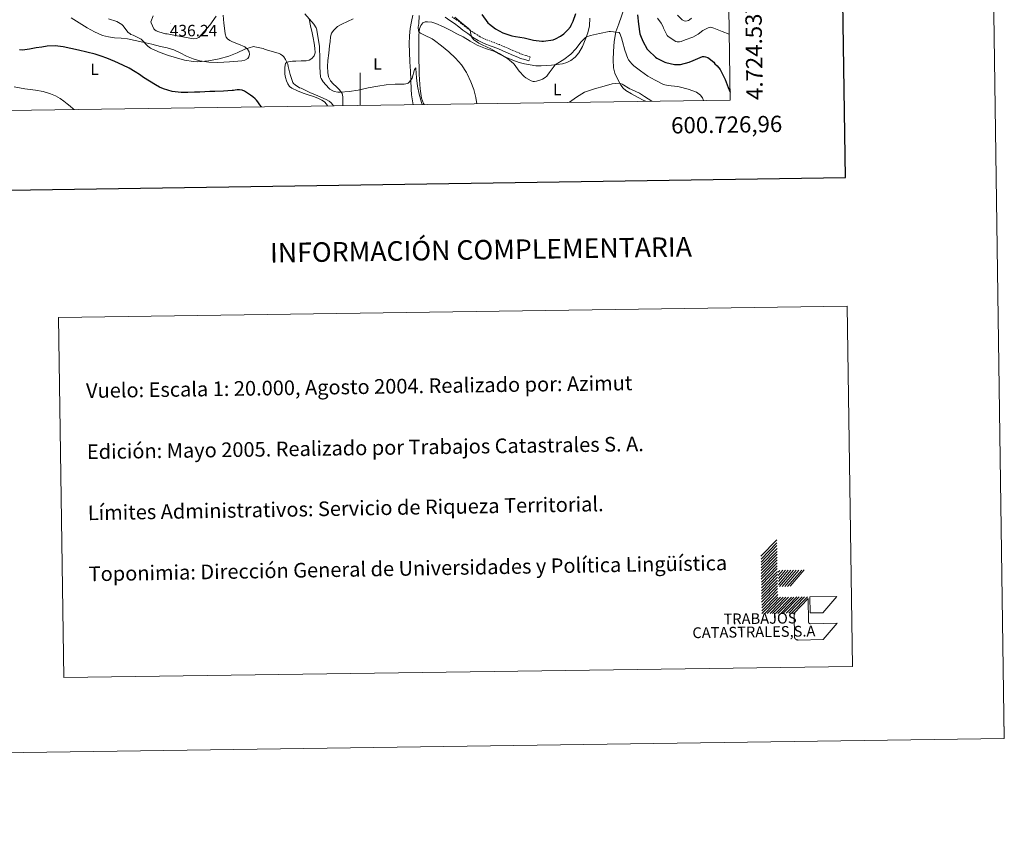
# Model space of a CAD drawing. Units: metres. Extents: x 596398 to 600895, y 4724082 to 4727116.
# Drawn here: x 600291 to 600895, y 4724082 to 4724587 of the extents above; entities that cross this region are included whole.
import ezdxf
from ezdxf.enums import TextEntityAlignment as Align

# ---------------------------------------------------------------- set-up
doc = ezdxf.new("R2010")
doc.units = ezdxf.units.M
doc.header["$MEASUREMENT"] = 0
doc.linetypes.add('TRAZOSX2', pattern=[1.5, 1, -0.5])
for name, color, linetype, lineweight in [('Carátula', 7, 'Continuous', 5), ('Level 21', 19, 'Continuous', 0), ('Level 36', 19, 'Continuous', 40), ('Level 37', 92, 'Continuous', 0), ('Level 4', 36, 'Continuous', 30), ('Level 41', 19, 'Continuous', 0), ('Level 5', 36, 'Continuous', 0), ('Level 61', 19, 'Continuous', 0), ('Level 63', 7, 'Continuous', 0), ('Level 7', 1, 'Continuous', 0)]:
    doc.layers.add(name, color=color, linetype=linetype, lineweight=lineweight)
doc.styles.add('Arial', font='ARIAL.TTF', dxfattribs={"height": 0.2})

# ---------------------------------------------------------------- blocks, each defined once
blk = doc.blocks.new('5PATER')
at = {"layer": 'Carátula', "linetype": 'Continuous', "lineweight": 5}
h = blk.add_hatch(color=250, dxfattribs=at)
edge = h.paths.add_edge_path()
edge.add_ellipse((0, 0), major_axis=(-1.33, -1.34), ratio=0.999422, start_angle=0, end_angle=360)

msp = doc.modelspace()

# ---------------------------------------------------------------- linework, layer by layer
at = {"layer": 'Level 21', "color": 19, "linetype": 'Continuous', "lineweight": 0}
msp.add_polyline3d([(600551.99, 4724588.49, 445.12), (600554.89, 4724586.55, 445.1), (600557.76, 4724584.59, 445.12), (600560.38, 4724582.6, 445.2), (600563, 4724580.62, 445.31), (600565.91, 4724578.48, 445.43), (600568.85, 4724576.38, 445.55), (600572.34, 4724574.21, 445.66), (600576.04, 4724572.41, 445.77), (600580.22, 4724570.86, 445.94), (600584.39, 4724569.31, 446.08), (600587.37, 4724567.97, 446.13), (600590.36, 4724566.65, 446.17), (600592.64, 4724565.69, 446.2), (600594.92, 4724564.73, 446.24), (600596.6, 4724563.97, 446.27), (600598.32, 4724563.29, 446.3), (600600.87, 4724562.51, 446.32), (600603.41, 4724561.72, 446.35)], dxfattribs=at)
at = {"layer": 'Level 21', "color": 19, "linetype": 'TRAZOSX2', "lineweight": 0}
msp.add_polyline3d([(600603.41, 4724561.72, 446.35), (600604.19, 4724564.25, 446.35), (600601.65, 4724565.03, 446.32), (600599.2, 4724565.79, 446.3), (600597.63, 4724566.4, 446.27), (600595.97, 4724567.15, 446.24), (600593.66, 4724568.12, 446.2), (600591.4, 4724569.07, 446.17), (600588.44, 4724570.38, 446.13), (600585.39, 4724571.75, 446.08), (600581.14, 4724573.34, 445.94), (600577.08, 4724574.84, 445.77), (600573.62, 4724576.53, 445.66), (600570.32, 4724578.58, 445.55), (600567.46, 4724580.62, 445.43), (600564.58, 4724582.73, 445.31), (600561.98, 4724584.71, 445.2), (600559.26, 4724586.77, 445.12), (600556.37, 4724588.74, 445.1)], dxfattribs=at)
at = {"layer": 'Level 36', "color": 92, "linetype": 'Continuous', "lineweight": 0}
for points in [[(600670.08, 4724627.68, 453.87), (600671.17, 4724625.59, 453.39), (600671.54, 4724621.76, 453.03), (600670.74, 4724618.04, 452.6), (600668.97, 4724613.79, 451.48), (600667.22, 4724609.5, 450.35), (600665.29, 4724604.36, 449.44), (600663.43, 4724599.19, 448.51), (600660.28, 4724589.18, 446.54), (600658.54, 4724584.45, 445.65), (600656.85, 4724579.62, 444.81), (600655.79, 4724573.57, 443.99), (600655.38, 4724567.47, 443.16), (600655.16, 4724562.48, 442.34), (600655.36, 4724557.5, 441.5), (600656.14, 4724554.22, 440.98), (600657.54, 4724551.07, 440.49), (600659.77, 4724546.89, 439.89), (600661.17, 4724545.06, 439.67), (600662.93, 4724543.58, 439.55), (600666.45, 4724541.49, 439.53), (600670.02, 4724539.58, 439.55), (600673.98, 4724537.53, 439.49), (600675.11, 4724536.94, 439.47)], [(600322.56, 4724588.13, 427.95), (600327.55, 4724585.18, 427.9), (600332.47, 4724582.09, 427.85), (600337.02, 4724579.53, 427.85), (600341.8, 4724577.37, 428.04), (600345.51, 4724576.42, 428.45), (600349.28, 4724575.9, 428.96), (600353.24, 4724575.63, 429.57), (600357.17, 4724575.21, 430.08), (600361.84, 4724574.23, 430.33), (600366.5, 4724573.2, 430.48), (600372.01, 4724571.94, 430.66), (600377.51, 4724570.67, 430.81), (600381.55, 4724569.7, 430.88), (600385.57, 4724568.62, 430.81), (600389.55, 4724566.77, 430.57), (600393.43, 4724564.67, 430.24), (600397.43, 4724563.05, 429.86), (600401.59, 4724561.8, 429.5), (600407.12, 4724560.92, 429.28), (600412.64, 4724560.81, 429.1), (600416.21, 4724561.03, 428.81), (600419.78, 4724561.27, 428.56), (600427.24, 4724561.85, 428.56), (600429.14, 4724562.26, 428.5), (600430.93, 4724563.27, 428.48), (600431.66, 4724564.14, 428.57), (600432.11, 4724565.74, 428.89), (600431.83, 4724567.24, 429.28), (600430.76, 4724568.98, 429.81), (600429.17, 4724570.36, 430.35), (600425.36, 4724572.02, 431.46), (600421.54, 4724573.53, 432.27), (600419.97, 4724574.17, 432.44), (600418.47, 4724575.19, 432.59), (600417.66, 4724576.38, 432.7), (600417.15, 4724578.28, 432.86), (600416.95, 4724580.23, 433.05), (600416.38, 4724584.99, 433.81)], [(600416.38, 4724584.99, 433.81), (600415.88, 4724589.75, 434.73)], [(600468.56, 4724587.5, 435.5), (600469.52, 4724583.26, 435.28), (600470.45, 4724579.02, 435.07), (600471.09, 4724575.82, 434.87), (600471.67, 4724572.62, 434.67), (600472.09, 4724569.62, 434.49), (600472.23, 4724566.6, 434.3), (600471.71, 4724564.83, 434.08), (600470.37, 4724563.29, 433.8), (600468.62, 4724562.17, 433.57)], [(600489.33, 4724534.28, 433.38), (600489.35, 4724537.77, 434.49), (600489.36, 4724539.78, 434.98), (600488.84, 4724541.77, 435.42), (600487.2, 4724543.99, 435.92), (600485.32, 4724545.93, 436.22), (600483.43, 4724547.68, 436.34), (600481.62, 4724549.58, 436.43), (600480.49, 4724552.03, 436.49), (600480.1, 4724554.67, 436.57), (600479.93, 4724558.34, 436.84), (600480.08, 4724562.01, 437.13), (600480.6, 4724566.5, 437.38), (600481.12, 4724570.99, 437.64), (600481.44, 4724573.72, 437.91), (600481.76, 4724576.44, 438.19), (600482.4, 4724578.66, 438.37), (600483.7, 4724580.67, 438.56), (600486.01, 4724582.76, 438.97), (600488.61, 4724584.31, 439.4), (600492.16, 4724585.94, 439.82), (600495.68, 4724587.58, 440.22)], [(600532.26, 4724589.75, 440.92), (600531.33, 4724585.95, 440.43), (600530.63, 4724581.58, 439.76), (600530.23, 4724577.18, 439.07), (600530.06, 4724572.12, 438.52), (600530.13, 4724567.07, 437.96), (600530.49, 4724561.23, 436.95), (600530.85, 4724555.39, 435.92), (600530.98, 4724549.94, 435.09), (600531.14, 4724544.49, 434.4), (600531.47, 4724540.87, 434.06), (600532.02, 4724537.26, 433.72), (600532.49, 4724534.89, 433.46)], [(600539.15, 4724534.99, 435.32), (600538.68, 4724535.68, 435.31), (600537.51, 4724538.89, 435.34), (600536.69, 4724544.6, 435.68), (600536.26, 4724550.3, 436.36), (600536.13, 4724553.7, 436.98), (600536.04, 4724557.11, 437.61), (600535.98, 4724562.64, 438.29), (600535.94, 4724568.17, 439), (600535.94, 4724572.84, 439.9), (600535.96, 4724577.48, 440.92), (600536.09, 4724579.48, 441.44), (600536.4, 4724581.47, 441.96), (600537.08, 4724583.38, 442.15), (600538.44, 4724585.07, 442.3), (600539.78, 4724585.7, 442.92), (600541.24, 4724585.69, 443.45), (600543.82, 4724585.41, 443.64), (600546.34, 4724584.71, 443.79), (600550.95, 4724582.64, 444.02), (600555.48, 4724580.43, 444.27), (600559.28, 4724578.45, 444.56), (600563.06, 4724576.44, 444.84), (600567.34, 4724573.85, 444.92), (600571.64, 4724571.31, 444.97), (600576.72, 4724569.42, 445.26), (600581.86, 4724567.67, 445.53), (600585.74, 4724565.77, 445.68), (600589.62, 4724563.87, 445.82), (600593.49, 4724562.25, 445.96), (600597.44, 4724560.84, 446.09), (600600.81, 4724559.96, 446.25), (600604.23, 4724559.32, 446.44), (600607.61, 4724558.81, 446.59), (600610.98, 4724558.65, 446.64), (600614.12, 4724558.85, 446.08), (600617.25, 4724559.15, 445.36), (600620.61, 4724559.48, 445.02), (600623.97, 4724559.9, 444.68), (600626.69, 4724560.69, 444.26), (600629.25, 4724562.09, 443.85), (600631.86, 4724564.13, 443.63), (600633.97, 4724566.63, 443.79), (600636.22, 4724570.5, 444.39), (600637.97, 4724574.57, 444.99), (600639.56, 4724578.88, 445.52), (600640.55, 4724583.29, 446.06), (600640.87, 4724588.05, 446.68)], [(600468.62, 4724562.17, 433.57), (600466.79, 4724561.72, 433.32), (600463.67, 4724561.69, 432.54), (600460.55, 4724561.67, 431.61), (600458.31, 4724561.49, 431.34), (600456.05, 4724561.19, 431.07), (600454.96, 4724560.88, 430.53), (600454.18, 4724560.07, 430.01), (600453.63, 4724557.93, 429.62), (600453.64, 4724555.75, 429.37), (600453.79, 4724553.62, 429.21), (600454.1, 4724551.48, 429.05), (600454.63, 4724549.49, 428.9), (600455.51, 4724547.58, 428.76), (600456.62, 4724546.12, 428.72), (600458.05, 4724545.02, 428.8), (600461.46, 4724543.28, 429.09), (600464.98, 4724541.87, 429.39), (600468.11, 4724540.83, 429.62), (600471.24, 4724539.8, 429.85), (600473.85, 4724538.8, 430.12), (600476.42, 4724537.67, 430.33), (600478, 4724536.71, 430.36), (600479.3, 4724535.27, 430.35), (600479.79, 4724534.14, 430.35)]]:
    msp.add_polyline3d(points, dxfattribs=at)
at = {"layer": 'Level 4', "color": 36, "linetype": 'Continuous', "lineweight": 30}
for points in [[(600574.47, 4724590.2, 450.01), (600578.3, 4724585.13, 450.01), (600579.21, 4724584.21, 450.01), (600583.02, 4724581.33, 450.01), (600587.53, 4724578.95, 450.01), (600593.03, 4724577.03, 450.01), (600595.16, 4724576.69, 450.01), (600600.52, 4724575.83, 450.01), (600606.2, 4724574.52, 450.01), (600611.37, 4724573.81, 450.01), (600612.38, 4724573.83, 450.01), (600618.3, 4724574.71, 450.01), (600619.77, 4724575.25, 450.01), (600622.89, 4724576.9, 450.01), (600624.84, 4724578.31, 450.01), (600627.32, 4724580.71, 450.01), (600628.9, 4724582.69, 450.01), (600629.45, 4724583.59, 450.01), (600630.6, 4724586.17, 450.01), (600632.17, 4724590.92, 450.01)], [(600670.07, 4724590.1, 450.01), (600670.66, 4724584.31, 450.01), (600671.5, 4724578.45, 450.01), (600671.8, 4724577.36, 450.01), (600673.3, 4724573.81, 450.01), (600676.07, 4724569.01, 450.01), (600676.78, 4724568.16, 450.01), (600681.03, 4724563.99, 450.01), (600681.98, 4724563.32, 450.01), (600686.9, 4724560.87, 450.01), (600687.43, 4724560.71, 450.01), (600692.78, 4724559.56, 450.01), (600695.42, 4724559.48, 450.01), (600696.49, 4724559.59, 450.01), (600701.83, 4724560.95, 450.01), (600704.25, 4724561.92, 450.01), (600709.94, 4724564.39, 450.01), (600710.94, 4724564.45, 450.01), (600711.85, 4724564.34, 450.01), (600713.19, 4724563.84, 450.01), (600714.06, 4724563.28, 450.01), (600716.81, 4724560.88, 450.01), (600717.58, 4724559.94, 450.01), (600718.98, 4724558.63, 450.01), (600720.71, 4724556.5, 450.01), (600721.19, 4724555.6, 450.01), (600723.78, 4724550.32, 450.01), (600725.59, 4724545.48, 450.01), (600726.9, 4724542.57, 450.01)], [(600439.37, 4724533.56, 425.01), (600438.43, 4724534.83, 425.01), (600437.08, 4724536.61, 425.01), (600436.31, 4724537.59, 425.01), (600435.48, 4724538.52, 425.01), (600434.11, 4724539.71, 425.01), (600432.63, 4724540.79, 425.01), (600430.86, 4724542, 425.01), (600428.98, 4724543.09, 425.01), (600427.43, 4724543.73, 425.01), (600425.82, 4724543.97, 425.01), (600424.53, 4724543.92, 425.01), (600423.24, 4724543.78, 425.01), (600422.29, 4724543.63, 425.01), (600421.34, 4724543.5, 425.01), (600416.03, 4724543.17, 425.01), (600410.73, 4724542.95, 425.01), (600407.71, 4724542.87, 425.01), (600404.7, 4724542.78, 425.01), (600401.53, 4724542.63, 425.01), (600398.36, 4724542.47, 425.01), (600394.2, 4724542.34, 425.01), (600390.04, 4724542.33, 425.01), (600384.6, 4724542.95, 425.01), (600379.29, 4724544.58, 425.01), (600376.76, 4724545.71, 425.01), (600374.36, 4724547.03, 425.01), (600370.68, 4724549.32, 425.01), (600367.03, 4724551.66, 425.01), (600364.45, 4724553.4, 425.01), (600361.86, 4724555.13, 425.01), (600358.2, 4724557.25, 425.01), (600354.42, 4724559.18, 425.01), (600349.51, 4724561.47, 425.01), (600344.49, 4724563.5, 425.01), (600340.94, 4724564.72, 425.01), (600337.35, 4724565.79, 425.01), (600332.2, 4724567.12, 425.01), (600327.03, 4724568.39, 425.01), (600322.41, 4724569.45, 425.01), (600317.75, 4724570.39, 425.01), (600312.85, 4724571, 425.01), (600307.94, 4724570.79, 425.01), (600304.54, 4724570.24, 425.01), (600301.14, 4724569.67, 425.01), (600296.97, 4724568.96, 425.01), (600292.79, 4724568.43, 425.01), (600291, 4724568.6, 425.01)]]:
    msp.add_polyline3d(points, dxfattribs=at)
at = {"layer": 'Level 5', "color": 36, "linetype": 'Continuous', "lineweight": 0}
for points in [[(600483.46, 4724534.19, 430.01), (600482.95, 4724535.01, 430.01), (600482.14, 4724535.93, 430.01), (600480.82, 4724536.98, 430.01), (600479, 4724538.1, 430.01), (600474.02, 4724540.37, 430.01), (600469.05, 4724542.45, 430.01), (600463.7, 4724544.92, 430.01), (600462.76, 4724545.29, 430.01), (600460.02, 4724546.97, 430.01), (600459.06, 4724547.83, 430.01), (600458.57, 4724548.49, 430.01), (600457.05, 4724553.37, 430.01), (600455.78, 4724558.41, 430.01), (600455.48, 4724559.7, 430.01), (600454.18, 4724562.52, 430.01), (600453.06, 4724564.23, 430.01), (600452.54, 4724564.82, 430.01), (600450.95, 4724565.96, 430.01), (600450.18, 4724566.31, 430.01), (600445.24, 4724567.7, 430.01), (600441.72, 4724568.73, 430.01), (600440.42, 4724569.3, 430.01), (600435.35, 4724570.47, 430.01), (600434.49, 4724570.55, 430.01), (600429.21, 4724568.89, 430.01), (600424.36, 4724566.68, 430.01), (600419.29, 4724564.61, 430.01), (600413.42, 4724562.97, 430.01), (600406.95, 4724561.77, 430.01), (600400.25, 4724561.24, 430.01), (600397.67, 4724561.29, 430.01), (600392.1, 4724562.26, 430.01), (600387.22, 4724563.61, 430.01), (600382.42, 4724565.05, 430.01), (600377.19, 4724566.95, 430.01), (600372.1, 4724569.16, 430.01), (600371.24, 4724569.62, 430.01), (600369.59, 4724570.84, 430.01), (600365.9, 4724574.65, 430.01), (600365.56, 4724575.03, 430.01), (600360.57, 4724577.45, 430.01), (600359.32, 4724577.99, 430.01), (600358.54, 4724578.46, 430.01), (600357.51, 4724579.27, 430.01), (600354.38, 4724583.38, 430.01), (600353.8, 4724584.1, 430.01), (600350.74, 4724585.85, 430.01), (600345.59, 4724587.61, 430.01)], [(600411.58, 4724589.27, 435.01), (600407.66, 4724583.64, 435.01), (600404.15, 4724579.88, 435.01), (600400.97, 4724576.1, 435.01), (600399.99, 4724575.67, 435.01), (600399.26, 4724575.5, 435.01), (600397.69, 4724575.37, 435.01), (600386.58, 4724577.37, 435.01), (600381.51, 4724578.31, 435.01), (600380.49, 4724578.44, 435.01), (600376.44, 4724579.56, 435.01), (600374.82, 4724580.28, 435.01), (600373.86, 4724580.9, 435.01), (600373.38, 4724581.37, 435.01), (600371.64, 4724585.16, 435.01), (600371.5, 4724585.69, 435.01), (600372.87, 4724589.35, 435.01)], [(600537.96, 4724534.97, 435.01), (600537.5, 4724536.25, 435.01), (600536.02, 4724541.24, 435.01), (600535.16, 4724546.21, 435.01), (600534.55, 4724551.41, 435.01), (600534.06, 4724557, 435.01), (600533.99, 4724557.51, 435.01), (600533.34, 4724556.49, 435.01), (600531.72, 4724551.11, 435.01), (600531.48, 4724550.45, 435.01), (600530.06, 4724548.63, 435.01), (600529.43, 4724548.07, 435.01), (600528.98, 4724547.83, 435.01), (600526.82, 4724547.46, 435.01), (600521.4, 4724547.43, 435.01), (600515.8, 4724546.98, 435.01), (600510.82, 4724546.28, 435.01), (600504.87, 4724545.14, 435.01), (600498.76, 4724543.81, 435.01), (600493.1, 4724542.95, 435.01), (600487.64, 4724542.55, 435.01), (600486.23, 4724542.6, 435.01), (600483.94, 4724543.01, 435.01), (600483.11, 4724543.3, 435.01), (600481.27, 4724544.41, 435.01), (600480.65, 4724544.95, 435.01), (600477.29, 4724549, 435.01), (600476.04, 4724550.98, 435.01), (600475.66, 4724551.81, 435.01), (600475.08, 4724557.81, 435.01), (600475.18, 4724563.57, 435.01), (600475.05, 4724569.73, 435.01), (600474.9, 4724570.58, 435.01), (600474.18, 4724575.69, 435.01), (600473.05, 4724581.56, 435.01), (600472.89, 4724582.05, 435.01), (600471.43, 4724584.26, 435.01), (600465.93, 4724590.6, 435.01)], [(600571.57, 4724535.45, 440.01), (600570.86, 4724539.37, 440.01), (600569.61, 4724544.23, 440.01), (600567.77, 4724548.89, 440.01), (600565.62, 4724553.83, 440.01), (600565.22, 4724554.65, 440.01), (600562.07, 4724559.33, 440.01), (600558.36, 4724563.51, 440.01), (600554.25, 4724567.3, 440.01), (600549.72, 4724570.89, 440.01), (600545.54, 4724574.29, 440.01), (600544.02, 4724575.27, 440.01), (600539.43, 4724577.45, 440.01), (600536.89, 4724578.74, 440.01), (600536.39, 4724579.08, 440.01), (600536.01, 4724579.46, 440.01), (600535.62, 4724580.1, 440.01), (600535.53, 4724582.39, 440.01), (600535.69, 4724583.72, 440.01), (600535.9, 4724584.5, 440.01), (600536.15, 4724589.61, 440.01)], [(600710.51, 4724537.44, 445.01), (600709.86, 4724539, 445.01), (600709.22, 4724540.07, 445.01), (600708.7, 4724540.72, 445.01), (600707, 4724542.02, 445.01), (600706.2, 4724542.47, 445.01), (600701.1, 4724544.47, 445.01), (600695.54, 4724545.88, 445.01), (600694.68, 4724546.02, 445.01), (600688.89, 4724546.69, 445.01), (600686.9, 4724547.01, 445.01), (600686.1, 4724547.25, 445.01), (600680.89, 4724549.94, 445.01), (600676.39, 4724552.47, 445.01), (600671.93, 4724555.68, 445.01), (600667.91, 4724558.82, 445.01), (600666.62, 4724559.91, 445.01), (600664.55, 4724562.45, 445.01), (600664.12, 4724563.19, 445.01), (600662.25, 4724568.37, 445.01), (600660.82, 4724573.73, 445.01), (600660.31, 4724575.88, 445.01), (600659.19, 4724578.61, 445.01), (600658.89, 4724579.14, 445.01), (600653.53, 4724579.73, 445.01), (600652.7, 4724579.69, 445.01), (600646.66, 4724578.58, 445.01), (600641.32, 4724577.29, 445.01), (600639.03, 4724576.47, 445.01), (600638.23, 4724576.05, 445.01), (600635.51, 4724573.35, 445.01), (600632.2, 4724569.06, 445.01), (600629.16, 4724565.97, 445.01), (600624.86, 4724562.6, 445.01), (600620.26, 4724559.69, 445.01), (600619.59, 4724559.27, 445.01), (600615.86, 4724554.47, 445.01), (600614.86, 4724552.95, 445.01), (600614.38, 4724552.39, 445.01), (600613.51, 4724551.64, 445.01), (600611.75, 4724550.57, 445.01), (600610.14, 4724549.85, 445.01), (600608.09, 4724549.29, 445.01), (600606.84, 4724549.16, 445.01), (600606.02, 4724549.19, 445.01), (600604.81, 4724549.46, 445.01), (600601.56, 4724551.35, 445.01), (600600.6, 4724552.1, 445.01), (600597.37, 4724555.54, 445.01), (600594.47, 4724559.65, 445.01), (600593.99, 4724560.21, 445.01), (600590.36, 4724563.19, 445.01), (600585.14, 4724566.37, 445.01), (600580.06, 4724569.09, 445.01), (600574.71, 4724571.53, 445.01), (600572.78, 4724572.57, 445.01), (600569.53, 4724574.97, 445.01), (600569.03, 4724575.45, 445.01), (600568.46, 4724576.17, 445.01), (600567.7, 4724578.87, 445.01), (600567.61, 4724579.72, 445.01), (600567.48, 4724580.21, 445.01), (600567.24, 4724580.66, 445.01), (600566.38, 4724581.61, 445.01), (600562.07, 4724585.08, 445.01), (600557.98, 4724588.5, 445.01)], [(600682.25, 4724588.05, 455.01), (600684.6, 4724584.92, 455.01), (600685.78, 4724582.74, 455.01), (600686.07, 4724581.8, 455.01)], [(600694.62, 4724589.81, 460.01), (600697.53, 4724586.95, 460.01), (600698.6, 4724586.36, 460.01), (600699.38, 4724586.15, 460.01), (600700.54, 4724586.24, 460.01), (600701.27, 4724586.53, 460.01), (600702.06, 4724587, 460.01), (600703.24, 4724587.96, 460.01)], [(600686.07, 4724581.8, 455.01), (600688.18, 4724577.38, 455.01), (600688.87, 4724576.74, 455.01), (600693.51, 4724573.59, 455.01), (600694.38, 4724573.38, 455.01), (600695.85, 4724573.43, 455.01), (600696.87, 4724573.67, 455.01), (600699.34, 4724574.64, 455.01), (600704.1, 4724576.39, 455.01), (600707.24, 4724578.16, 455.01), (600710.1, 4724580.31, 455.01), (600713.4, 4724582.05, 455.01), (600714.7, 4724582.39, 455.01), (600715.56, 4724582.32, 455.01), (600716.97, 4724581.88, 455.01), (600722.04, 4724579.8, 455.01), (600726.38, 4724578.19, 455.01)], [(600287.56, 4724545.82, 420.01), (600294.1, 4724544.64, 420.01), (600300.73, 4724543.85, 420.01), (600305.41, 4724542.89, 420.01), (600310.04, 4724541.64, 420.01), (600313.07, 4724540.41, 420.01), (600315.86, 4724538.73, 420.01), (600318.03, 4724537.12, 420.01), (600320.14, 4724535.45, 420.01), (600322, 4724533.89, 420.01), (600323.85, 4724532.33, 420.01), (600324.39, 4724531.92, 420.01)], [(600678.84, 4724536.99, 440.01), (600674.33, 4724539.97, 440.01), (600671.35, 4724541.88, 440.01), (600666.38, 4724544.23, 440.01), (600665.38, 4724544.66, 440.01), (600660.74, 4724547.45, 440.01), (600659.72, 4724547.97, 440.01), (600659, 4724548.18, 440.01), (600654.52, 4724547.62, 440.01), (600649.66, 4724546.17, 440.01), (600643.74, 4724544.69, 440.01), (600638.22, 4724542.76, 440.01), (600637.51, 4724542.47, 440.01), (600632.68, 4724539.45, 440.01), (600628.44, 4724536.35, 440.01), (600628.33, 4724536.27, 440.01)]]:
    msp.add_polyline3d(points, dxfattribs=at)
at = {"layer": 'Level 61', "color": 19, "linetype": 'Continuous', "lineweight": 0}
msp.add_polyline3d([(597312.43, 4724488.79, 0.01), (597279.96, 4726802.12, 0.01), (600693.35, 4726850.97, 0.01), (600726.97, 4724537.68, 0.01), (597312.43, 4724488.79, 0.01)], close=True, dxfattribs=at)
at = {"layer": 'Level 63', "linetype": 'Continuous', "lineweight": 0}
for points in [[(596440.56, 4724082.3, -0.24), (596398.06, 4727052, -0.24), (600852.59, 4727115.78, -0.24), (600895.09, 4724146.08, -0.24), (596440.56, 4724082.3, -0.24)], [(600314.92, 4724404.36, -0.24), (600798.73, 4724411.29, -0.24), (600801.89, 4724190.25, -0.24), (600318.08, 4724183.32, -0.24), (600314.92, 4724404.36, -0.24)]]:
    msp.add_polyline3d(points, close=True, dxfattribs=at)
at = {"layer": 'Level 63', "linetype": 'Continuous', "lineweight": 30}
msp.add_polyline3d([(597206.47, 4726851.03, -0.24), (597243.07, 4724436.32, -0.24), (600797.65, 4724490.22, -0.24), (600761.09, 4726901.93, -0.24), (597206.47, 4726851.03, -0.24)], dxfattribs=at)
at = {"layer": 'Level 63', "linetype": 'Continuous', "lineweight": 0}
for points in [[(600500.01, 4724534.43, 0.01), (600500.01, 4724554.43, 0.01)], [(600745.82, 4724257.81, -0.24), (600755.58, 4724267.85, -0.24)], [(600745.84, 4724256.05, -0.24), (600755.6, 4724266.09, -0.24)], [(600745.87, 4724254.28, -0.24), (600755.63, 4724264.33, -0.24)], [(600745.89, 4724252.52, -0.24), (600755.65, 4724262.57, -0.24)], [(600745.92, 4724250.77, -0.24), (600755.68, 4724260.81, -0.24)], [(600745.94, 4724249.01, -0.24), (600755.7, 4724259.05, -0.24)], [(600745.97, 4724247.25, -0.24), (600755.72, 4724257.29, -0.24)], [(600745.99, 4724245.49, -0.24), (600755.75, 4724255.53, -0.24)], [(600746.02, 4724243.72, -0.24), (600755.77, 4724253.77, -0.24)], [(600746.04, 4724241.97, -0.24), (600755.8, 4724252.01, -0.24)], [(600746.07, 4724240.21, -0.24), (600755.83, 4724250.25, -0.24)], [(600756.41, 4724248.04, -0.24), (600757.38, 4724249.17, -0.24)], [(600756.44, 4724246.06, -0.24), (600759.14, 4724249.19, -0.24)], [(600756.46, 4724244.08, -0.24), (600760.9, 4724249.22, -0.24)], [(600756.49, 4724242.35, -0.24), (600762.44, 4724249.24, -0.24)], [(600756.52, 4724240.37, -0.24), (600764.2, 4724249.27, -0.24)], [(600757.08, 4724239.26, -0.24), (600765.74, 4724249.29, -0.24)], [(600758.84, 4724239.29, -0.24), (600767.5, 4724249.31, -0.24)], [(600760.38, 4724239.31, -0.24), (600769.04, 4724249.34, -0.24)], [(600762.14, 4724239.34, -0.24), (600770.8, 4724249.36, -0.24)], [(600763.69, 4724239.36, -0.24), (600772.34, 4724249.39, -0.24)], [(600746.09, 4724238.45, -0.24), (600755.85, 4724248.49, -0.24)], [(600746.12, 4724236.69, -0.24), (600755.88, 4724246.73, -0.24)], [(600746.14, 4724234.93, -0.24), (600755.9, 4724244.97, -0.24)], [(600746.17, 4724233.17, -0.24), (600755.93, 4724243.21, -0.24)], [(600746.19, 4724231.41, -0.24), (600755.95, 4724241.45, -0.24)], [(600746.22, 4724229.65, -0.24), (600755.98, 4724239.69, -0.24)], [(600746.24, 4724227.89, -0.24), (600756, 4724237.93, -0.24)], [(600746.27, 4724226.13, -0.24), (600756.03, 4724236.17, -0.24)], [(600746.3, 4724224.37, -0.24), (600756.05, 4724234.41, -0.24)], [(600746.32, 4724222.61, -0.24), (600756.08, 4724232.65, -0.24)], [(600748.08, 4724222.63, -0.24), (600757.84, 4724232.67, -0.24)], [(600749.62, 4724222.66, -0.24), (600759.38, 4724232.7, -0.24)], [(600751.38, 4724222.68, -0.24), (600761.14, 4724232.72, -0.24)], [(600752.92, 4724222.7, -0.24), (600762.68, 4724232.74, -0.24)], [(600754.68, 4724222.73, -0.24), (600764.44, 4724232.77, -0.24)], [(600756.22, 4724222.75, -0.24), (600765.98, 4724232.79, -0.24)], [(600757.98, 4724222.77, -0.24), (600767.74, 4724232.82, -0.24)], [(600759.52, 4724222.8, -0.24), (600769.28, 4724232.84, -0.24)], [(600761.28, 4724222.82, -0.24), (600771.04, 4724232.86, -0.24)], [(600762.82, 4724222.85, -0.24), (600772.58, 4724232.89, -0.24)], [(600764.58, 4724222.87, -0.24), (600774.34, 4724232.91, -0.24)], [(600895.08, 4724146.09, -0.24), (600894.87, 4724161.09, -0.24)]]:
    msp.add_polyline3d(points, dxfattribs=at)
at = {"layer": 'Level 63', "color": 31, "linetype": 'Continuous', "lineweight": 0}
for points in [[(600792.61, 4724216.67, -0.24), (600783.96, 4724206.65, -0.24), (600768.56, 4724206.43, -0.49), (600768.44, 4724206.42, -0.24), (600768.33, 4724206.43, -0.24), (600768.22, 4724206.44, -0.24), (600768.11, 4724206.45, -0.24), (600768, 4724206.48, -0.24), (600767.89, 4724206.5, -0.24), (600767.78, 4724206.54, -0.24), (600767.68, 4724206.58, -0.24), (600767.57, 4724206.62, -0.24), (600767.47, 4724206.67, -0.24), (600767.37, 4724206.72, -0.24), (600767.28, 4724206.78, -0.24), (600767.19, 4724206.85, -0.24), (600767.1, 4724206.92, -0.24), (600767.01, 4724206.99, -0.24), (600766.93, 4724207.07, -0.24), (600766.86, 4724207.15, -0.24), (600766.78, 4724207.24, -0.24), (600766.72, 4724207.33, -0.24), (600766.66, 4724207.42, -0.24), (600766.6, 4724207.52, -0.24), (600766.55, 4724207.62, -0.24), (600766.5, 4724207.72, -0.24), (600766.46, 4724207.82, -0.24), (600766.42, 4724207.93, -0.24), (600766.39, 4724208.04, -0.24), (600766.36, 4724208.15, -0.24), (600766.35, 4724208.26, -0.24), (600766.33, 4724208.37, -0.24), (600766.32, 4724208.48, -0.24), (600766.32, 4724208.59, -0.24), (600766.13, 4724221.79, -0.24), (600766.12, 4724222.89, -0.24), (600774.79, 4724231.82, -0.24), (600775, 4724217.52, -0.49), (600775, 4724217.46, -0.24), (600775, 4724217.41, -0.24), (600775, 4724217.35, -0.24), (600775.01, 4724217.29, -0.24), (600775.02, 4724217.24, -0.24), (600775.04, 4724217.18, -0.24), (600775.05, 4724217.13, -0.24), (600775.07, 4724217.08, -0.24), (600775.1, 4724217.02, -0.24), (600775.12, 4724216.97, -0.24), (600775.15, 4724216.92, -0.24), (600775.18, 4724216.88, -0.24), (600775.22, 4724216.83, -0.24), (600775.25, 4724216.79, -0.24), (600775.29, 4724216.75, -0.24), (600775.33, 4724216.71, -0.24), (600775.37, 4724216.67, -0.24), (600775.42, 4724216.63, -0.24), (600775.46, 4724216.6, -0.24), (600775.51, 4724216.57, -0.24), (600775.56, 4724216.55, -0.24), (600775.61, 4724216.52, -0.24), (600775.67, 4724216.5, -0.24), (600775.72, 4724216.48, -0.24), (600775.78, 4724216.47, -0.24), (600775.83, 4724216.45, -0.24), (600775.89, 4724216.44, -0.24), (600775.94, 4724216.44, -0.24), (600776, 4724216.43, -0.24), (600776.06, 4724216.43, -0.24), (600776.11, 4724216.43, -0.24), (600792.61, 4724216.67, -0.24)], [(600776.02, 4724223.03, -0.24), (600775.88, 4724232.93, -0.24), (600792.38, 4724233.17, -0.24), (600783.72, 4724223.15, -0.24), (600776.02, 4724223.03, -0.24)]]:
    msp.add_polyline3d(points, close=True, dxfattribs=at)

# ---------------------------------------------------------------- block references
at = {"layer": 'Level 7', "color": 19, "linetype": 'Continuous', "lineweight": 0, "xscale": 0.09999983015004542, "yscale": 0.09999983015004542}
msp.add_blockref('5PATER', (600383.66, 4724584.52, 436.25), dxfattribs=at)

# ---------------------------------------------------------------- texts
at = {"layer": 'Level 37', "color": 92, "linetype": 'Continuous', "lineweight": 0, "style": 'Arial'}
for p in [(600510.5, 4724559.83, 436.76), (600336.95, 4724556.56, 423.67), (600620.84, 4724544.21, 442.78)]:
    msp.add_text('L', height=7, dxfattribs=at).set_placement(p, align=Align.MIDDLE_CENTER)
at = {"layer": 'Level 41', "color": 19, "linetype": 'Continuous', "lineweight": 0, "style": 'Arial'}
msp.add_text('436.24', height=7, dxfattribs=at).set_placement((600383.11, 4724574.67, 436.25), align=Align.BOTTOM_LEFT)
at = {"layer": 'Level 63', "linetype": 'Continuous', "lineweight": 0, "style": 'Arial'}
msp.add_text('4.724.537,68', height=9.9999, rotation=90.83264, dxfattribs=at).set_placement((600736.97, 4724537.68, 0.01), align=Align.TOP_LEFT)
msp.add_text('600.726,96', height=10, rotation=0.82026, dxfattribs=at).set_placement((600758.77, 4724528.14, 0.01), align=Align.TOP_RIGHT)
msp.add_text('INFORMACIÓN COMPLEMENTARIA', height=11.9999, rotation=0.82098, dxfattribs=at).set_placement((600574.01, 4724445.86, -0.24), align=Align.MIDDLE_CENTER)
for s, height, rotation, p in [('Vuelo: Escala 1: 20.000, Agosto 2004. Realizado por: Azimut', 9, 0.82098, (600331.75, 4724359.42, 0.01)), ('Edición: Mayo 2005. Realizado por Trabajos Catastrales S. A.', 9, 0.82098, (600332.28, 4724321.92, 0.01)), ('Límites Administrativos: Servicio de Riqueza Territorial.', 8.9999, 1.00334, (600332.82, 4724284.42, -0.24)), ('Toponimia: Dirección General de Universidades y Política Lingüística', 9, 1.00334, (600333.35, 4724246.96, -0.24))]:
    msp.add_text(s, height=height, rotation=rotation, dxfattribs=at).set_placement(p, align=Align.MIDDLE_LEFT)
for s, height, p in [('TRABAJOS', 6.6, (600767.73, 4724214.58, -0.24)), ('CATASTRALES,S.A', 6.5999, (600779.25, 4724206.58, -0.24))]:
    msp.add_text(s, height=height, rotation=0.82098, dxfattribs=at).set_placement(p, align=Align.BOTTOM_RIGHT)

doc.saveas('drawing.dxf')
